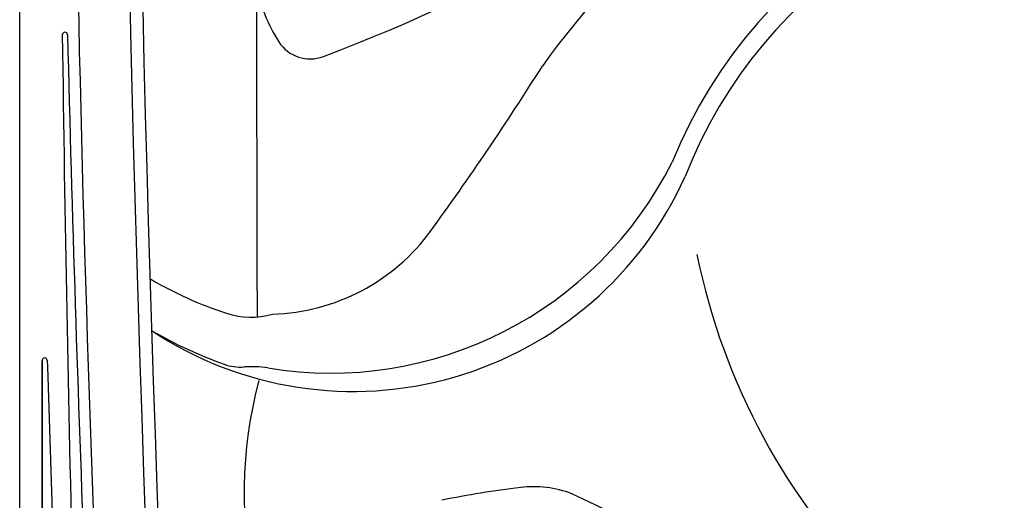
# Model space of a CAD drawing. Units: inches. Extents: x 2 to 86, y -21 to 129.
# Drawn here: x 2 to 21, y 21 to 30 of the extents above; entities that cross this region are included whole.
import ezdxf

# ---------------------------------------------------------------- set-up
doc = ezdxf.new("R2010")
doc.units = ezdxf.units.IN
doc.header["$MEASUREMENT"] = 0
doc.layers.add('1', color=4, linetype='Continuous')

# ---------------------------------------------------------------- blocks, each defined once
blk = doc.blocks.new('2018 VACANZA VANTO')
at = {"layer": '1', "color": 3, "linetype": 'Continuous'}
for p, q in [((0.4322692999999731, 21.08462663945829), (0.4317426000000069, 14.8644606394583)), ((0.4327449171712487, 20.95616359999951), (0.4327449171712487, 21.0785525999995)), ((0.4327489171712386, 14.8656895999995), (0.4327489171712386, 20.95616059999949)), ((0.5316968000000202, 21.07899163945829), (0.5357247999999686, 20.9583856394583)), ((0.5327169171712285, 21.08021559999949), (0.5367309171712691, 20.9596025999995)), ((0.5357247999999686, 20.9583856394583), (0.7380840999999805, 14.87754663945829))]:
    blk.add_line(p, q, dxfattribs=at)
at = {"layer": '1', "color": 4}
blk.add_lwpolyline([(5.895410999999967, 0, -0.4142478893418395), (0, 5.893807639458288), (0, 77.9771896, -0.4141642902512225), (5.893808999999976, 83.8725806), (78.10722995394377, 83.8725806, -0.4142135623730976), (84.00222995394381, 77.97758060000001), (84.00222995394375, 5.893807639458288, -0.4142478893418396), (78.10681895394379, 0)], format="xyb", close=True, dxfattribs=at)
at = {"layer": '1', "color": 3}
for centre, radius, start, end in [((635.8033608976789, 41.93621442767764), 634.8260044476837, 176.8100407666216, 183.1899433134685), ((23.25873193624409, 17.34623592768858), 16.18106967776708, 87.05211734905888, 144.4115160783606), ((21.42105238737855, 21.34423145286013), 9.50609831165028, 290.5206101177028, 158.0020211478675), ((21.38318526430061, 21.30879438240069), 9.149040784186484, 297.4165215352949, 158.6979368828241), ((0.873604943889859, 27.36574955933122), 0.04999801237827763, 1.514082707722317, 180.6347836379066), ((833.4144989400081, 37.97166507656716), 832.6584447057708, 180.7298579310688, 182.1962637236132), ((728.114466631974, 45.57030443195205), 727.418679525073, 181.4339435936716, 183.0775038433565), ((-37.66809922389207, 56.78581176819662), 56.41952328879663, 323.9134327827405, 327.8501239081169), ((6.003522288690306, 28.22224369456363), 7.389897182664673, 260.5693460771381, 333.3272923621969), ((6.441171214188785, 27.51612061225087), 7.0360968340478, 236.4351329326847, 335.8057063389576), ((4.761721820150569, 25.92255809193855), 3.954131015735925, 271.7709045656796, 323.7590080053233), ((6.444361218379754, 29.3911825144464), 7.79716695380805, 239.8911051534837, 251.7102980262341), ((4.469187382217967, 23.41520581797349), 1.503232638942237, 251.7102980262306, 286.0151729751951), ((6.805982734581278, 28.99800892167509), 8.487815489637159, 240.0248757559527, 250.3374612416685), ((0.481733070582834, 21.07717678390995), 0.0499966794691145, 2.080266404691519, 169.4356754302314), ((4.266871537268969, 21.89191011818136), 0.9417088194838796, 250.3374612416685, 274.2605086933742), ((4.479031609381195, 19.04401930509944), 1.914073731663007, 80.56934607714143, 94.26050869337419), ((13.03602264003342, 18.47999377386188), 8.701153995976654, 165.2716353226395, 219.2882464225725)]:
    blk.add_arc(centre, radius, start, end, dxfattribs=at)
at = {"layer": '1', "color": 3, "linetype": 'Continuous'}
for centre, radius, start, end in [((634.7886558419327, 41.93624888272718), 632.8128819419347, 176.8049397305935, 182.9489547730972), ((1319.981458434992, 26.64687106234288), 1315.402916267739, 179.9302840781931, 180.2057022068832), ((7.450645685142263, 28.81133102900526), 2.91162718577243, 189.5672711063854, 212.869746300753), ((11.79889938896463, 0.7415845327874138), 18.0087516397157, 96.76959994566803, 101.6764978271286), ((9.92472625827952, 16.53011942877336), 2.109369290531576, 69.36040103412667, 96.76959994566803), ((4.112144620205072, 4.056333479698665), 15.86570430552544, 24.19110240891305, 65.59239661573636)]:
    blk.add_arc(centre, radius, start, end, dxfattribs=at)
at = {"layer": '1', "color": 2}
for centre, radius, start, end in [((623.6900448679664, 41.66377321493076), 621.4650225993098, 176.9154842738453, 182.9765115531589), ((-6.698765785536921, 60.18811506166782), 35.53689719370026, 290.708926225358, 308.4067089350879), ((5.612221216587727, 27.62337743994507), 0.7227831400850703, 212.869746300753, 290.708926225358), ((25.61005191701253, 25.674972848753), 12.77994337768349, 191.5240176938374, 258.5102609816669)]:
    blk.add_arc(centre, radius, start, end, dxfattribs=at)

msp = doc.modelspace()

# ---------------------------------------------------------------- block references
msp.add_blockref('2018 VACANZA VANTO', (2.279226061996894, 2.759188193438874))

doc.saveas('drawing.dxf')
